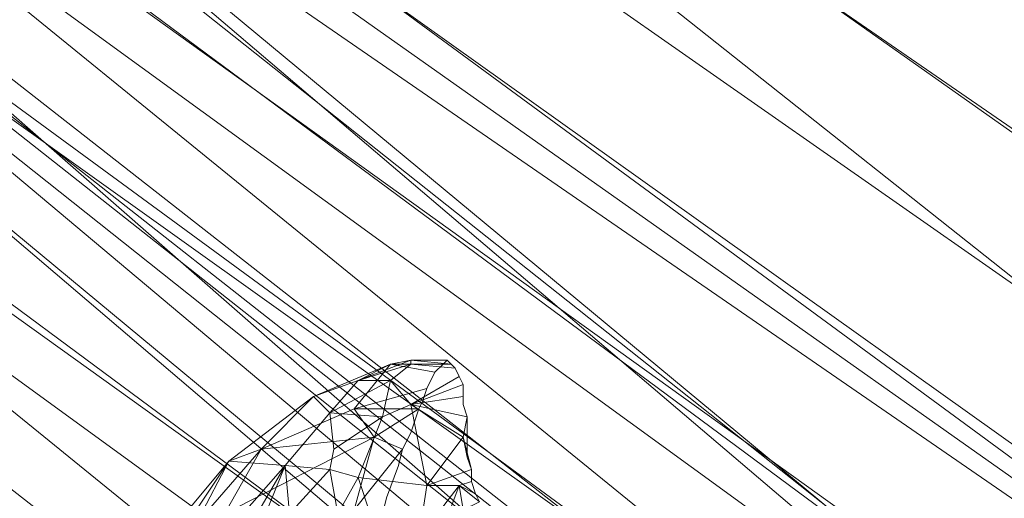
# Model space of a CAD drawing. Units: millimetres. Extents: x 346451 to 354682, y 96572 to 106010.
# Drawn here: x 348219 to 348340, y 100193 to 100252 of the extents above; entities that cross this region are included whole.
import ezdxf

# ---------------------------------------------------------------- set-up
doc = ezdxf.new("R2010")
doc.units = ezdxf.units.MM
doc.layers.add('МАФЫ НАШИ', color=250, linetype='Continuous', lineweight=25)

# ---------------------------------------------------------------- blocks, each defined once
blk = doc.blocks.new('аптен6н')
at = {"layer": 'МАФЫ НАШИ', "lineweight": 13}
for points in [[(9088.25, -3606.22), (9572.75, -3944.63), (9632.38, -3945.12), (9114.59, -3583.37), (9113.59, -3547.59), (9086.76, -3570.45), (9088.25, -3606.22), (9114.59, -3583.37)], [(9114.59, -3589.83), (9590.14, -3966.49)], [(9114.09, -3603.24), (9646.79, -3978.92), (9585.17, -3977.92), (9088.75, -3627.59)], [(9086.76, -3613.68), (9533, -3967.49)], [(9114.59, -3646.97), (9114.09, -3623.12), (9086.76, -3649.46), (9086.76, -3673.31), (9114.59, -3646.97), (9541.94, -4021.15), (9484.3, -4021.15), (9086.76, -3673.31)], [(9115.08, -3633.55), (9632.38, -4013.2), (9568.77, -4012.71), (9089.74, -3661.88)], [(9523.06, -4015.69), (9086.76, -3643.99)], [(9573.74, -4021.15), (9114.59, -3647.97), (9115.08, -3663.37), (9088.75, -3692.69), (9088.25, -3677.28), (9114.59, -3647.97)], [(9115.08, -3654.92), (9610.02, -4021.15), (9544.42, -4021.15), (9090.74, -3685.23)], [(9113.59, -3659.89), (9616.98, -4021.15)], [(9088.75, -3692.69), (9480.32, -4021.15), (9541.44, -4021.15), (9115.08, -3663.37)], [(9505.17, -4021.15), (9490.76, -4021.15), (9554.86, -4021.15), (9569.77, -4021.15), (9114.09, -3664.86)], [(9535.98, -4021.15), (9548.9, -4021.15), (9616.98, -4021.15), (9604.06, -4021.15), (9115.58, -3666.35)], [(9562.81, -4021.15), (9115.08, -3669.33), (9114.59, -3669.83), (9089.74, -3701.14), (9090.24, -3700.64), (9115.08, -3669.33)], [(9089.74, -3701.14), (9495.73, -4021.15), (9560.33, -4021.15), (9114.59, -3669.83)], [(9577.22, -4016.68), (9090.24, -3669.33)], [(9115.08, -3671.82), (9554.86, -4021.15)], [(9541.44, -4021.15), (9573.74, -4021.15), (9511.63, -4021.15), (9088.25, -3677.28)], [(9548.9, -4021.15), (9090.24, -3692.19)], [(9569.77, -4021.15), (9505.17, -4021.15), (9089.24, -3695.67)], [(9604.06, -4021.15), (9535.98, -4021.15), (9092.23, -3698.65)], [(9394.35, -3894.44), (9392.37, -3892.45), (9397.83, -3890.46), (9394.35, -3894.44), (9401.81, -3890.46), (9400.81, -3894.94), (9394.35, -3894.44), (9394.85, -3898.91), (9400.81, -3894.94), (9404.29, -3893.44), (9401.81, -3890.46), (9404.29, -3888.48), (9397.83, -3890.46), (9404.29, -3888.48), (9404.29, -3887.98), (9401.81, -3888.48), (9397.83, -3890.46), (9401.81, -3888.48), (9392.37, -3892.45)], [(9408.27, -3888.48), (9407.27, -3889.47), (9401.81, -3888.48), (9397.34, -3893.94), (9406.28, -3891.46), (9407.27, -3889.47), (9401.81, -3888.48)], [(9409.26, -3888.48), (9409.76, -3888.97), (9404.29, -3888.48), (9409.26, -3888.48), (9404.29, -3887.98), (9409.26, -3888.48), (9408.77, -3887.98)], [(9410.26, -3889.97), (9404.29, -3893.44), (9410.75, -3890.96), (9410.75, -3892.45), (9404.29, -3893.44), (9406.28, -3903.38), (9410.75, -3897.42), (9411.25, -3894.94), (9404.29, -3893.44)], [(9397.83, -3902.39), (9394.35, -3901.4), (9394.85, -3898.91), (9400.81, -3894.94), (9397.83, -3902.39), (9394.35, -3901.4), (9395.35, -3906.86), (9394.85, -3910.34), (9399.32, -3906.86), (9397.34, -3911.83), (9405.29, -3909.84)], [(9397.34, -3893.94), (9405.29, -3893.94), (9399.82, -3897.42), (9405.29, -3893.94), (9404.79, -3895.43), (9404.29, -3896.92), (9403.3, -3898.91), (9399.82, -3897.42)], [(9411.25, -3894.94), (9410.75, -3897.42), (9411.25, -3899.9), (9410.75, -3897.42), (9411.75, -3901.4), (9410.75, -3897.42), (9406.28, -3903.38)], [(9400.32, -3908.85), (9399.32, -3912.82), (9397.34, -3906.36), (9403.3, -3898.91), (9402.8, -3900.9), (9401.31, -3904.87), (9400.32, -3908.85), (9397.34, -3906.36), (9399.82, -3897.42), (9403.3, -3898.91)], [(9371, -3921.27), (9388.89, -3900.9), (9381.93, -3900.4), (9371, -3921.27), (9381.93, -3900.4), (9369.51, -3915.31), (9381.93, -3900.4), (9372.99, -3913.82)], [(9365.53, -3941.15), (9388.89, -3900.9), (9381.43, -3919.28)], [(9381.43, -3919.28), (9389.39, -3906.86), (9388.89, -3900.9), (9394.35, -3901.4), (9389.39, -3906.86)], [(9395.35, -3906.86), (9394.35, -3901.4), (9389.39, -3906.86)], [(9395.35, -3906.86), (9397.83, -3902.39), (9399.32, -3906.86)]]:
    blk.add_lwpolyline(points, dxfattribs=at)
for points in [[(9114.59, -3609.21), (9661.7, -3985.87, -0.000029), (9597.1, -3986.87), (9089.74, -3637.53)], [(9114.59, -3619.64), (9580.2, -4015.69, -0.00004), (9522.88, -4014.89)], [(9114.09, -3623.12), (9592.63, -4019.66, -0.033475), (9590.84, -4020.96)], [(9114.09, -3639.02), (9643.81, -4016.18, -0.000047), (9576.32, -4016.06)], [(9086.76, -3649.46), (9533.99, -4020.16, -0.025915), (9532.2, -4020.96)]]:
    blk.add_lwpolyline(points, format="xyb", dxfattribs=at)
for points in [[(9381.93, -3900.4), (9372.99, -3913.82), (9385.91, -3898.91), (9381.43, -3906.86), (9399.82, -3897.42), (9397.34, -3893.94), (9385.91, -3898.91), (9392.37, -3892.45), (9401.81, -3888.48), (9397.34, -3893.94), (9385.91, -3898.91), (9392.37, -3892.45)], [(9385.91, -3898.91), (9399.82, -3897.42), (9397.34, -3893.94), (9385.91, -3898.91), (9392.37, -3892.45), (9401.81, -3888.48), (9397.34, -3893.94)], [(9397.83, -3890.46), (9392.37, -3892.45), (9394.35, -3894.44), (9397.83, -3890.46), (9401.81, -3888.48), (9392.37, -3892.45)], [(9397.83, -3890.46), (9404.29, -3888.48), (9404.29, -3887.98), (9397.83, -3890.46), (9394.35, -3894.44), (9401.81, -3890.46)], [(9397.34, -3893.94), (9401.81, -3888.48), (9407.27, -3889.47), (9406.28, -3891.46)], [(9404.29, -3887.98), (9401.81, -3888.48), (9397.83, -3890.46)], [(9401.81, -3890.46), (9404.29, -3888.48), (9397.83, -3890.46)], [(9404.29, -3887.98), (9408.77, -3887.98), (9408.27, -3888.48), (9401.81, -3888.48)], [(9404.29, -3887.98), (9408.77, -3887.98), (9408.27, -3888.48), (9401.81, -3888.48)], [(9404.29, -3893.44), (9410.26, -3889.97), (9409.76, -3888.97), (9404.29, -3888.48), (9401.81, -3890.46)], [(9404.29, -3893.44), (9401.81, -3890.46), (9404.29, -3888.48), (9409.76, -3888.97), (9409.26, -3888.48), (9404.29, -3888.48), (9409.76, -3888.97), (9410.26, -3889.97)], [(9408.27, -3888.48), (9407.27, -3889.47), (9401.81, -3888.48)], [(9404.29, -3888.48), (9409.26, -3888.48), (9404.29, -3887.98)], [(9404.29, -3887.98), (9409.26, -3888.48), (9408.77, -3887.98)], [(9410.26, -3889.97), (9410.75, -3890.96), (9404.29, -3893.44), (9406.28, -3903.38), (9410.75, -3897.42), (9404.29, -3893.44), (9410.75, -3892.45), (9410.75, -3890.96), (9404.29, -3893.44)], [(9394.35, -3894.44), (9400.81, -3894.94), (9401.81, -3890.46), (9394.35, -3894.44), (9394.85, -3898.91), (9400.81, -3894.94)], [(9400.81, -3894.94), (9404.29, -3893.44), (9401.81, -3890.46)], [(9392.37, -3892.45), (9381.93, -3900.4), (9388.89, -3900.9), (9394.35, -3894.44)], [(9381.93, -3900.4), (9392.37, -3892.45), (9385.91, -3898.91)], [(9392.37, -3892.45), (9381.93, -3900.4), (9388.89, -3900.9), (9394.35, -3894.44)], [(9405.78, -3892.95), (9405.29, -3893.94), (9397.34, -3893.94), (9406.28, -3891.46)], [(9405.78, -3892.95), (9405.29, -3893.94), (9397.34, -3893.94), (9406.28, -3891.46)], [(9410.75, -3893.44), (9410.75, -3892.45), (9404.29, -3893.44), (9411.25, -3894.94)], [(9410.75, -3893.44), (9410.75, -3892.45), (9404.29, -3893.44), (9411.25, -3894.94)], [(9406.28, -3903.38), (9404.29, -3893.44), (9400.81, -3894.94), (9397.83, -3902.39)], [(9406.28, -3903.38), (9404.29, -3893.44), (9400.81, -3894.94), (9397.83, -3902.39)], [(9411.25, -3894.94), (9411.25, -3899.9), (9410.75, -3897.42), (9411.25, -3894.94), (9404.29, -3893.44), (9410.75, -3897.42)], [(9394.85, -3898.91), (9394.35, -3894.44), (9388.89, -3900.9), (9394.35, -3901.4)], [(9394.85, -3898.91), (9394.35, -3894.44), (9388.89, -3900.9), (9394.35, -3901.4)], [(9397.83, -3902.39), (9394.35, -3901.4), (9395.35, -3906.86), (9397.83, -3902.39), (9400.81, -3894.94), (9394.85, -3898.91), (9394.35, -3901.4)], [(9397.34, -3893.94), (9405.29, -3893.94), (9399.82, -3897.42)], [(9399.82, -3897.42), (9405.29, -3893.94), (9404.79, -3895.43), (9404.29, -3896.92), (9403.3, -3898.91)], [(9381.43, -3906.86), (9399.82, -3897.42), (9397.34, -3906.36), (9377.46, -3915.81), (9374.48, -3916.8), (9375.97, -3912.33)], [(9381.43, -3906.86), (9399.82, -3897.42), (9397.34, -3906.36), (9377.46, -3915.81), (9374.48, -3916.8), (9375.97, -3912.33)], [(9399.82, -3897.42), (9381.43, -3906.86), (9385.91, -3898.91)], [(9402.8, -3900.9), (9403.3, -3898.91), (9397.34, -3906.36), (9399.82, -3897.42), (9403.3, -3898.91), (9397.34, -3906.36), (9400.32, -3908.85), (9401.31, -3904.87)], [(9411.75, -3901.4), (9410.75, -3897.42), (9406.28, -3903.38)], [(9411.25, -3899.9), (9410.75, -3897.42), (9411.75, -3901.4)], [(9381.43, -3906.86), (9375.97, -3912.33), (9372.99, -3913.82), (9385.91, -3898.91)], [(9381.43, -3906.86), (9375.97, -3912.33), (9372.99, -3913.82), (9385.91, -3898.91)], [(9385.91, -3898.91), (9372.99, -3913.82), (9381.93, -3900.4)], [(9365.53, -3941.15), (9376.47, -3932.2), (9381.43, -3919.28), (9388.89, -3900.9)], [(9388.89, -3900.9), (9371, -3921.27), (9365.53, -3941.15)], [(9371, -3921.27), (9381.93, -3900.4), (9369.51, -3915.31)], [(9369.51, -3915.31), (9381.93, -3900.4), (9372.99, -3913.82)], [(9388.89, -3900.9), (9381.93, -3900.4), (9371, -3921.27)], [(9381.43, -3919.28), (9389.39, -3906.86), (9388.89, -3900.9)], [(9389.39, -3906.86), (9394.35, -3901.4), (9388.89, -3900.9)], [(9395.35, -3906.86), (9394.35, -3901.4), (9389.39, -3906.86)], [(9410.26, -3903.38), (9406.28, -3903.38), (9405.29, -3909.84), (9410.26, -3903.38), (9411.75, -3902.89), (9411.75, -3901.4), (9406.28, -3903.38)], [(9410.26, -3903.38), (9411.75, -3902.89), (9411.75, -3901.4), (9406.28, -3903.38)], [(9399.32, -3906.86), (9397.83, -3902.39), (9395.35, -3906.86)], [(9399.32, -3906.86), (9405.29, -3909.84), (9406.28, -3903.38), (9397.83, -3902.39)], [(9399.32, -3906.86), (9405.29, -3909.84), (9406.28, -3903.38), (9397.83, -3902.39)], [(9405.29, -3909.84), (9407.27, -3911.33), (9410.26, -3903.38), (9406.28, -3903.38)], [(9405.29, -3909.84), (9407.27, -3911.33), (9410.26, -3903.38)], [(9410.75, -3906.36), (9412.74, -3905.37), (9410.26, -3903.38), (9412.74, -3905.37), (9412.24, -3904.38), (9411.75, -3902.89), (9410.26, -3903.38), (9407.27, -3911.33)], [(9410.26, -3903.38), (9407.27, -3911.33), (9410.75, -3906.36)], [(9412.24, -3904.38), (9411.75, -3902.89), (9410.26, -3903.38)], [(9410.75, -3906.36), (9412.74, -3905.37), (9410.26, -3903.38)], [(9410.26, -3903.38), (9412.74, -3905.37), (9412.24, -3904.38)]]:
    blk.add_lwpolyline(points, close=True, dxfattribs=at)

msp = doc.modelspace()

# ---------------------------------------------------------------- block references
at = {"layer": 'МАФЫ НАШИ', "lineweight": 25}
msp.add_blockref('аптен6н', (338863.18, 104097.86), dxfattribs=at)

doc.saveas('drawing.dxf')
